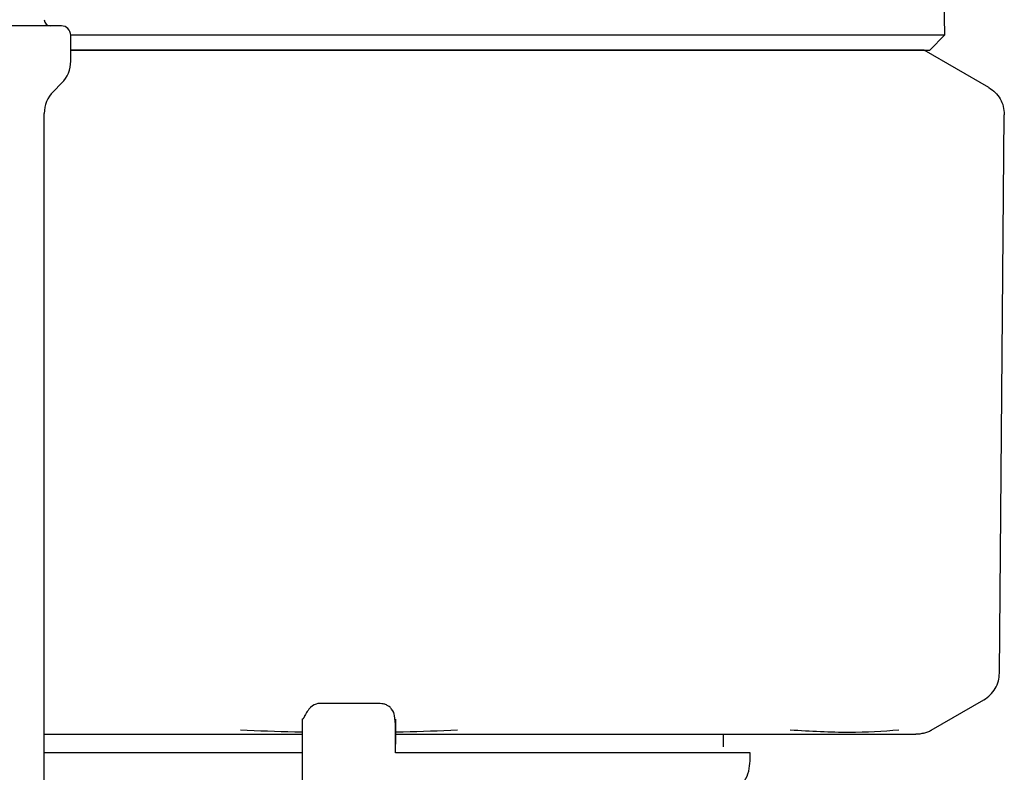
# Model space of a CAD drawing. Units: inches. Extents: x 0.4 to 16.6, y 0.2 to 10.8.
# Drawn here: x 9.2 to 9.3, y 5.9 to 5.9 of the extents above; entities that cross this region are included whole.
import ezdxf

# ---------------------------------------------------------------- set-up
doc = ezdxf.new("R2010")
doc.units = ezdxf.units.IN
doc.header["$MEASUREMENT"] = 0
doc.layers.add('WH', color=7, linetype='Continuous')

msp = doc.modelspace()

# ---------------------------------------------------------------- linework, layer by layer
at = {"layer": 'WH', "linetype": 'Continuous', "lineweight": 25}
for p, q in [((9.239507, 5.934354), (9.189901, 5.934354)), ((9.239507, 5.934354), (9.227942, 5.934354)), ((9.240098, 5.932119), (9.240098, 5.933764)), ((9.240098, 5.932119), (9.240098, 5.933764)), ((9.294485, 5.932815), (9.295443, 5.933799)), ((9.298229, 5.93045), (9.294133, 5.932815)), ((9.239001, 5.930207), (9.239521, 5.930727)), ((9.239001, 5.930207), (9.239521, 5.930727)), ((9.238425, 5.859068), (9.238425, 5.928815)), ((9.238425, 5.859068), (9.238425, 5.928815)), ((9.298899, 5.893379), (9.299208, 5.928732)), ((9.259684, 5.891453), (9.255747, 5.891453)), ((9.29457, 5.88976), (9.297916, 5.891692)), ((9.238425, 5.889508), (9.239771, 5.889508)), ((9.281436, 5.888721), (9.281436, 5.889508)), ((9.254763, 5.885671), (9.254763, 5.888284)), ((9.28311, 5.887836), (9.28311, 5.888327))]:
    msp.add_line(p, q, dxfattribs=at)
at = {"layer": 'WH', "linetype": 'Continuous', "lineweight": 25, "flags": 128}
msp.add_lwpolyline([(9.295443, 5.933799), (9.295414, 5.934898), (9.29538, 5.936228)], dxfattribs=at)
at = {"layer": 'WH', "linetype": 'Continuous', "lineweight": 25}
for centre, radius, start, end in [((9.238818, 5.934748), 0.000394, 180, 270), ((9.239507, 5.933764), 0.000591, 0, 90), ((9.238129, 5.932119), 0.001969, 315, 0), ((9.240393, 5.928815), 0.001969, 135, 180)]:
    msp.add_arc(centre, radius, start, end, dxfattribs=at)
for points, knots in [([(9.240094, 5.933799), (9.241495, 5.933799), (9.244962, 5.933799), (9.250969, 5.933799), (9.25551, 5.933799), (9.257716, 5.933799)], [0, 0, 0, 0, 0.258762, 0.639846, 1, 1, 1, 1]), ([(9.257716, 5.933799), (9.260693, 5.933799), (9.266858, 5.933799), (9.275791, 5.933799), (9.283335, 5.933799), (9.28901, 5.933799), (9.292768, 5.933799), (9.295038, 5.933799), (9.295311, 5.933799), (9.295443, 5.933799)], [0, 0, 0, 0, 0.150714, 0.312062, 0.479656, 0.616243, 0.750215, 0.878835, 1, 1, 1, 1]), ([(9.240098, 5.932815), (9.241706, 5.932815), (9.24426, 5.932815), (9.247512, 5.932815), (9.249568, 5.932815), (9.251127, 5.932815), (9.252698, 5.932815), (9.25432, 5.932815), (9.255994, 5.932815), (9.257142, 5.932815), (9.257716, 5.932815)], [0, 0, 0, 0, 0.294127, 0.467135, 0.553577, 0.640019, 0.726462, 0.812904, 0.90635, 1, 1, 1, 1]), ([(9.257716, 5.932815), (9.257317, 5.932815), (9.256521, 5.932815), (9.255327, 5.932815), (9.254135, 5.932815), (9.252948, 5.932815), (9.251963, 5.932815), (9.251178, 5.932815), (9.2504, 5.932815), (9.249435, 5.932815), (9.248285, 5.932815), (9.247139, 5.932815), (9.246191, 5.932815), (9.245439, 5.932815), (9.244878, 5.932815), (9.24432, 5.932815), (9.243766, 5.932815), (9.243216, 5.932815), (9.24267, 5.932815), (9.242128, 5.932815), (9.241415, 5.932815), (9.240736, 5.932815), (9.240245, 5.932815), (9.240098, 5.932815)], [0, 0, 0, 0, 0.064983, 0.129966, 0.194951, 0.259936, 0.324919, 0.357408, 0.389896, 0.454097, 0.518364, 0.583349, 0.648332, 0.680821, 0.713309, 0.745798, 0.778286, 0.810775, 0.843264, 0.875752, 0.908242, 0.972454, 1, 1, 1, 1]), ([(9.257716, 5.932815), (9.258175, 5.932815), (9.259092, 5.932815), (9.260466, 5.932815), (9.261837, 5.932815), (9.263202, 5.932815), (9.265011, 5.932815), (9.266803, 5.932815), (9.269893, 5.932815), (9.273782, 5.932815), (9.278607, 5.932815), (9.28192, 5.932815), (9.284338, 5.932815), (9.28604, 5.932815), (9.28758, 5.932815), (9.288708, 5.932815), (9.289501, 5.932815), (9.290239, 5.932815), (9.290922, 5.932815), (9.291548, 5.932815), (9.292305, 5.932815), (9.292945, 5.932815), (9.293463, 5.932815), (9.29379, 5.932815), (9.294144, 5.932815), (9.294346, 5.932815), (9.294454, 5.932815), (9.294485, 5.932815), (9.294483, 5.932815), (9.294483, 5.932815)], [0, 0, 0, 0, 0.023836, 0.047672, 0.071508, 0.095344, 0.11918, 0.166877, 0.190713, 0.28631, 0.383025, 0.479742, 0.506094, 0.558832, 0.61157, 0.637923, 0.664275, 0.690627, 0.716979, 0.743331, 0.769684, 0.822422, 0.848774, 0.875126, 0.901478, 0.954217, 0.967391, 0.993743, 1, 1, 1, 1]), ([(9.294133, 5.932815), (9.294132, 5.932815), (9.294129, 5.932815), (9.294095, 5.932815), (9.294017, 5.932815), (9.2939, 5.932815), (9.293743, 5.932815), (9.293581, 5.932815), (9.293431, 5.932815), (9.293309, 5.932815), (9.293179, 5.932815), (9.29304, 5.932815), (9.292547, 5.932815), (9.291913, 5.932815), (9.291145, 5.932815), (9.290903, 5.932815), (9.290651, 5.932815), (9.290391, 5.932815), (9.290122, 5.932815), (9.289843, 5.932815), (9.289554, 5.932815), (9.289159, 5.932815), (9.288645, 5.932815), (9.287997, 5.932815), (9.287317, 5.932815), (9.286604, 5.932815), (9.285861, 5.932815), (9.28509, 5.932815), (9.284293, 5.932815), (9.283468, 5.932815), (9.282612, 5.932815), (9.281874, 5.932815), (9.281271, 5.932815), (9.280812, 5.932815), (9.280347, 5.932815), (9.279876, 5.932815), (9.279398, 5.932815), (9.278754, 5.932815), (9.277939, 5.932815), (9.276942, 5.932815), (9.275924, 5.932815), (9.274883, 5.932815), (9.27382, 5.932815), (9.272739, 5.932815), (9.271642, 5.932815), (9.27053, 5.932815), (9.269409, 5.932815), (9.268279, 5.932815), (9.267139, 5.932815), (9.265983, 5.932815), (9.26501, 5.932815), (9.264031, 5.932815), (9.263048, 5.932815), (9.261863, 5.932815), (9.260674, 5.932815), (9.259585, 5.932815), (9.258599, 5.932815), (9.25801, 5.932815), (9.257716, 5.932815)], [0, 0, 0, 0, 0.010446, 0.031341, 0.052236, 0.073131, 0.094026, 0.114921, 0.125367, 0.135814, 0.14626, 0.156467, 0.166677, 0.249243, 0.25972, 0.270197, 0.280674, 0.291151, 0.301628, 0.312105, 0.322701, 0.3333, 0.354194, 0.375089, 0.395984, 0.416879, 0.437774, 0.458669, 0.47931, 0.499974, 0.520869, 0.541764, 0.55221, 0.562656, 0.573103, 0.583549, 0.593996, 0.604442, 0.625337, 0.645983, 0.66665, 0.687545, 0.70844, 0.729335, 0.75023, 0.771125, 0.79202, 0.812661, 0.833324, 0.854219, 0.875114, 0.885561, 0.906455, 0.927351, 0.948245, 0.96914, 0.984565, 1, 1, 1, 1]), ([(9.298224, 5.930453), (9.298366, 5.930356), (9.298651, 5.930162), (9.298961, 5.929743), (9.299169, 5.929264), (9.299195, 5.928921), (9.299208, 5.928749)], [0, 0, 0, 0, 0.250014, 0.500002, 0.74998, 1, 1, 1, 1]), ([(9.299208, 5.928749), (9.299208, 5.928745), (9.299208, 5.92874), (9.299208, 5.928734), (9.299208, 5.928731)], [0, 0, 0, 0, 0.559965, 1, 1, 1, 1]), ([(9.297915, 5.891691), (9.298054, 5.891786), (9.298337, 5.891978), (9.298648, 5.892395), (9.298857, 5.892871), (9.298885, 5.893212), (9.298899, 5.893379)], [0, 0, 0, 0, 0.245822, 0.500006, 0.754179, 1, 1, 1, 1]), ([(9.255747, 5.891452), (9.255596, 5.891414), (9.255389, 5.89136), (9.255119, 5.891023), (9.255, 5.890833), (9.254941, 5.890728), (9.254901, 5.890652), (9.254883, 5.890617), (9.25487, 5.890593), (9.254859, 5.890571), (9.254844, 5.890543), (9.254828, 5.890514), (9.254814, 5.89049), (9.254796, 5.890465), (9.254772, 5.890455), (9.254767, 5.890503), (9.254766, 5.890491), (9.254765, 5.890486)], [0, 0, 0, 0, 0.348609, 0.47628, 0.52167, 0.552957, 0.563473, 0.567719, 0.571558, 0.575323, 0.579398, 0.589664, 0.604068, 0.623413, 0.678806, 0.866348, 1, 1, 1, 1]), ([(9.260668, 5.888327), (9.26067, 5.888908), (9.260672, 5.889889), (9.260637, 5.890585), (9.260534, 5.890986), (9.260302, 5.891241), (9.260114, 5.891362), (9.259899, 5.891439), (9.259752, 5.891448), (9.259684, 5.891452)], [0, 0, 0, 0, 0.419282, 0.70805, 0.869706, 0.917407, 0.951295, 0.977438, 1, 1, 1, 1]), ([(9.254763, 5.888284), (9.254763, 5.888919), (9.254763, 5.890187), (9.254763, 5.890378), (9.254763, 5.890473)], [0, 0, 0, 0, 0.5, 1, 1, 1, 1]), ([(9.260669, 5.890473), (9.260669, 5.890445), (9.260669, 5.890395), (9.260669, 5.890001), (9.260669, 5.889612), (9.260669, 5.889123), (9.260669, 5.88888)], [0, 0, 0, 0, 0.3279524, 0.5943306, 0.7989966, 1, 1, 1, 1]), ([(9.239771, 5.889508), (9.240245, 5.889508), (9.241192, 5.889508), (9.243089, 5.889508), (9.245485, 5.889508), (9.248657, 5.889508), (9.251768, 5.889508), (9.253913, 5.889508), (9.254787, 5.889508)], [0, 0, 0, 0, 0.102807, 0.205441, 0.39906, 0.592558, 0.833901, 1, 1, 1, 1]), ([(9.254763, 5.889647), (9.254603, 5.889648), (9.253294, 5.889659), (9.251989, 5.889719), (9.250844, 5.889772)], [0, 0, 0, 0, 0.122214, 1, 1, 1, 1]), ([(9.264587, 5.889772), (9.263445, 5.889719), (9.262141, 5.889659), (9.260831, 5.889648), (9.260669, 5.889647)], [0, 0, 0, 0, 0.876067, 1, 1, 1, 1]), ([(9.260669, 5.889508), (9.2609, 5.889508), (9.262087, 5.889508), (9.264212, 5.889508), (9.266844, 5.889508), (9.269255, 5.889508), (9.271449, 5.889508), (9.273231, 5.889508), (9.27463, 5.889508), (9.275317, 5.889508), (9.275661, 5.889508)], [0, 0, 0, 0, 0.04402, 0.225327, 0.406607, 0.554691, 0.702437, 0.85048, 0.925167, 1, 1, 1, 1]), ([(9.275661, 5.889508), (9.276389, 5.889508), (9.277844, 5.889508), (9.279901, 5.889508), (9.281423, 5.889508), (9.282473, 5.889508), (9.282887, 5.889508), (9.283094, 5.889508)], [0, 0, 0, 0, 0.271776, 0.542783, 0.814394, 0.907155, 1, 1, 1, 1]), ([(9.283094, 5.889508), (9.283363, 5.889508), (9.28404, 5.889508), (9.2854, 5.889508), (9.287101, 5.889508), (9.288232, 5.889508), (9.288797, 5.889508)], [0, 0, 0, 0, 0.122512, 0.308924, 0.654247, 1, 1, 1, 1]), ([(9.292526, 5.889772), (9.291517, 5.889695), (9.289498, 5.889542), (9.286936, 5.889695), (9.285655, 5.889772)], [0, 0, 0, 0, 0.499601, 1, 1, 1, 1]), ([(9.288797, 5.889508), (9.289401, 5.889508), (9.2905, 5.889508), (9.291613, 5.889508), (9.292288, 5.889508), (9.292584, 5.889508), (9.292829, 5.889508), (9.29282, 5.889508), (9.29282, 5.889508), (9.292821, 5.889508), (9.292831, 5.889508), (9.292888, 5.889508), (9.293405, 5.889508), (9.293511, 5.889508), (9.293606, 5.889508)], [0, 0, 0, 0, 0.202741, 0.369495, 0.500161, 0.55003, 0.599827, 0.59983, 0.599841, 0.599927, 0.600615, 0.606113, 0.650046, 1, 1, 1, 1]), ([(9.294121, 5.889577), (9.294036, 5.889556), (9.293864, 5.889516), (9.293688, 5.889511), (9.293599, 5.889508)], [0, 0, 0, 0, 0.497794, 1, 1, 1, 1]), ([(9.294121, 5.889577), (9.294203, 5.889602), (9.294366, 5.889652), (9.294516, 5.889732), (9.29459, 5.889772)], [0, 0, 0, 0, 0.506469, 1, 1, 1, 1]), ([(9.254763, 5.888327), (9.254442, 5.888327), (9.253797, 5.888327), (9.252834, 5.888327), (9.251553, 5.888327), (9.249973, 5.888327), (9.248124, 5.888327), (9.246332, 5.888327), (9.244895, 5.888327), (9.243786, 5.888327), (9.242975, 5.888327), (9.242186, 5.888327), (9.24142, 5.888327), (9.240433, 5.888327), (9.23941, 5.888327), (9.238705, 5.888327), (9.238425, 5.888327)], [0, 0, 0, 0, 0.051124, 0.102909, 0.154695, 0.258322, 0.361951, 0.46558, 0.569209, 0.620994, 0.672779, 0.724565, 0.77635, 0.828135, 0.931765, 1, 1, 1, 1]), ([(9.283109, 5.888327), (9.283109, 5.888327), (9.283107, 5.888327), (9.283078, 5.888327), (9.283018, 5.888327), (9.282933, 5.888327), (9.282783, 5.888327), (9.282473, 5.888327), (9.281953, 5.888327), (9.281399, 5.888327), (9.280949, 5.888327), (9.280607, 5.888327), (9.280242, 5.888327), (9.279615, 5.888327), (9.27892, 5.888327), (9.277974, 5.888327), (9.276951, 5.888327), (9.275609, 5.888327), (9.274158, 5.888327), (9.27261, 5.888327), (9.271245, 5.888327), (9.270114, 5.888327), (9.269247, 5.888327), (9.268363, 5.888327), (9.267464, 5.888327), (9.266244, 5.888327), (9.264686, 5.888327), (9.263252, 5.888327), (9.262127, 5.888327), (9.261427, 5.888327), (9.260885, 5.888327), (9.260669, 5.888327)], [0, 0, 0, 0, 0.010941, 0.037544, 0.064148, 0.077447, 0.104051, 0.157287, 0.210524, 0.26376, 0.290364, 0.303664, 0.330267, 0.35687, 0.410107, 0.436711, 0.489947, 0.543183, 0.59642, 0.649657, 0.702894, 0.729497, 0.7561, 0.782703, 0.809307, 0.83591, 0.889147, 0.942383, 0.955683, 0.982287, 1, 1, 1, 1]), ([(9.28183, 5.88562), (9.282015, 5.885746), (9.282385, 5.885999), (9.282789, 5.886543), (9.283059, 5.887165), (9.283093, 5.887612), (9.28311, 5.887836)], [0, 0, 0, 0, 0.250002, 0.499992, 0.749993, 1, 1, 1, 1])]:
    msp.add_open_spline(points, degree=3, knots=knots, dxfattribs=at)

doc.saveas('drawing.dxf')
